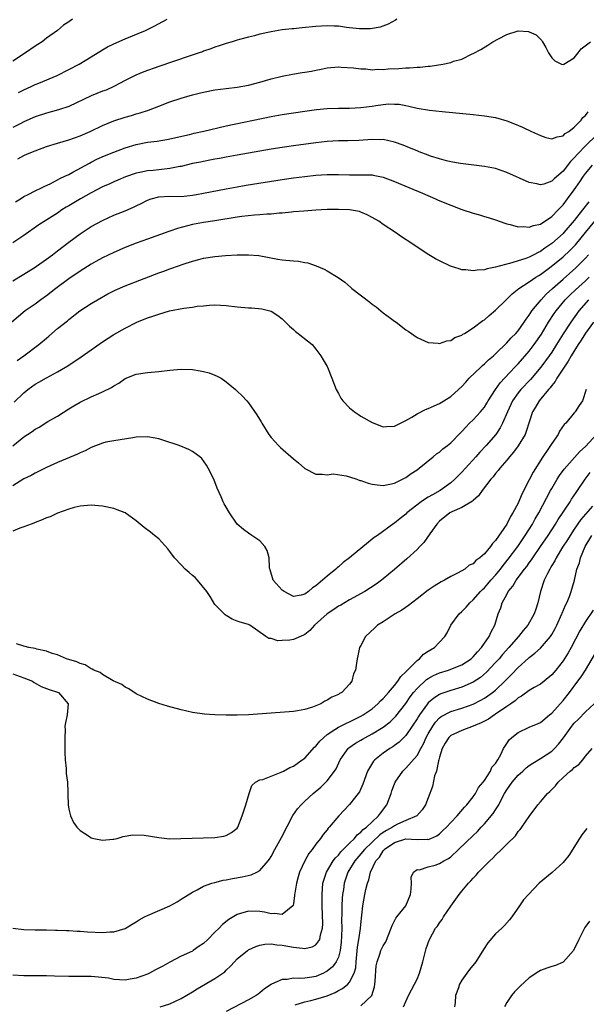
# Model space of a CAD drawing. Units: inches. Extents: x 2517000 to 2520000, y 1554000 to 1557000.
# Drawn here: x 2517936 to 2518037, y 1554267 to 1554443 of the extents above; entities that cross this region are included whole.
import ezdxf

# ---------------------------------------------------------------- set-up
doc = ezdxf.new("R2010")
doc.units = ezdxf.units.IN
doc.header["$MEASUREMENT"] = 0
doc.layers.add('LD25171554_2ft', color=161, linetype='Continuous')

msp = doc.modelspace()

# ---------------------------------------------------------------- linework, layer by layer
at = {"layer": 'LD25171554_2ft'}
for points, elevation in [([(2518003.41, 1554443), (2518003.16, 1554442.84), (2518001.86, 1554442.14), (2518000.42, 1554441.58), (2517998.74, 1554441.26), (2517996.74, 1554441.26), (2517995, 1554441.49), (2517994.47, 1554441.53), (2517993, 1554441.74), (2517992.24, 1554441.76), (2517991, 1554441.82), (2517989, 1554441.7), (2517986.56, 1554441.44), (2517985, 1554441.31), (2517984.74, 1554441.26), (2517983, 1554441.09), (2517981, 1554440.77), (2517979, 1554440.33), (2517978.07, 1554440.07), (2517977, 1554439.81), (2517975.36, 1554439.36), (2517975, 1554439.27), (2517974.06, 1554439), (2517973, 1554438.68), (2517971.75, 1554438.25), (2517971, 1554438.02), (2517970.27, 1554437.73), (2517969, 1554437.31), (2517968.79, 1554437.21), (2517968.2, 1554437), (2517966.41, 1554436.41), (2517961, 1554434.56), (2517958.37, 1554433.63), (2517956.95, 1554433.05), (2517955, 1554432.08), (2517953, 1554431), (2517951.62, 1554430.38), (2517951, 1554430.15), (2517949, 1554429.32), (2517945, 1554427.45), (2517943.17, 1554426.83), (2517941, 1554426.26), (2517939, 1554425.6), (2517937, 1554424.71), (2517936.43, 1554424.43), (2517935, 1554423.72)], 6376), ([(2517945.65, 1554443), (2517945.26, 1554442.74), (2517945, 1554442.55), (2517944.05, 1554441.95), (2517942.95, 1554441), (2517941, 1554439.62), (2517940.25, 1554439), (2517939.5, 1554438.5), (2517939, 1554438.19), (2517937.28, 1554437), (2517935, 1554435.5)], 6372), ([(2517936.06, 1554429.94), (2517937, 1554430.42), (2517938.3, 1554431), (2517939, 1554431.35), (2517939.63, 1554431.63), (2517942.92, 1554433), (2517945, 1554434.03), (2517946.85, 1554435), (2517949, 1554436.32), (2517951, 1554437.57), (2517951.91, 1554438.09), (2517953, 1554438.64), (2517955, 1554439.5), (2517958.67, 1554441), (2517960.21, 1554441.79), (2517962.49, 1554443)], 6374), ([(2517935.89, 1554418.11), (2517937, 1554418.72), (2517937.63, 1554419), (2517939, 1554419.55), (2517941, 1554420.29), (2517943, 1554420.94), (2517945, 1554421.51), (2517947, 1554422.23), (2517948.8, 1554423), (2517951, 1554424.04), (2517953, 1554424.88), (2517955, 1554425.53), (2517956.15, 1554425.85), (2517957, 1554426.11), (2517957.7, 1554426.3), (2517959.18, 1554426.82), (2517961, 1554427.53), (2517963, 1554428.26), (2517965, 1554428.92), (2517967, 1554429.51), (2517968.2, 1554429.8), (2517969, 1554430.02), (2517971, 1554430.41), (2517973, 1554430.67), (2517975, 1554430.9), (2517977, 1554431.25), (2517979, 1554431.77), (2517981, 1554432.36), (2517983, 1554432.87), (2517984.8, 1554433.2), (2517986.52, 1554433.48), (2517987, 1554433.54), (2517988.23, 1554433.77), (2517989, 1554433.94), (2517989.91, 1554434.09), (2517991, 1554434.33), (2517993, 1554434.5), (2517993.52, 1554434.48), (2517995.66, 1554434.34), (2517997, 1554434.15), (2517997.87, 1554434.13), (2517999, 1554434.01), (2517999.91, 1554434.09), (2518001, 1554434.06), (2518001.85, 1554434.15), (2518003.76, 1554434.24), (2518005, 1554434.32), (2518005.68, 1554434.32), (2518007, 1554434.45), (2518007.56, 1554434.44), (2518009, 1554434.64), (2518009.36, 1554434.64), (2518011.62, 1554435), (2518013, 1554435.3), (2518013.51, 1554435.51), (2518015, 1554435.91), (2518016.81, 1554436.81), (2518017, 1554436.88), (2518018.37, 1554437.63), (2518019.62, 1554438.38), (2518020.53, 1554439), (2518021.51, 1554439.51), (2518023, 1554440.26), (2518025, 1554440.92), (2518026.83, 1554440.83), (2518027, 1554440.77), (2518028.22, 1554440.22), (2518029, 1554439.42), (2518029.22, 1554439.22), (2518029.33, 1554439), (2518029.96, 1554437.96), (2518030.43, 1554437), (2518030.65, 1554436.65), (2518031, 1554436.11), (2518031.56, 1554435.56), (2518032.75, 1554435), (2518033, 1554434.92), (2518033.15, 1554435), (2518035, 1554436.14), (2518035.72, 1554437), (2518036.26, 1554437.74), (2518037.87, 1554439)], 6378), ([(2517935.52, 1554410.48), (2517936.4, 1554411), (2517937, 1554411.39), (2517937.78, 1554411.78), (2517939, 1554412.43), (2517940.27, 1554413), (2517940.75, 1554413.25), (2517941.68, 1554413.68), (2517943, 1554414.36), (2517943.41, 1554414.59), (2517944.31, 1554415), (2517945, 1554415.34), (2517945.72, 1554415.72), (2517948.65, 1554417.35), (2517949, 1554417.51), (2517949.97, 1554418.03), (2517951.35, 1554418.65), (2517953, 1554419.33), (2517955, 1554420.08), (2517957, 1554420.7), (2517959, 1554421.11), (2517960.71, 1554421.29), (2517961, 1554421.35), (2517962.45, 1554421.55), (2517966.47, 1554422.47), (2517967.32, 1554422.68), (2517969.05, 1554423.05), (2517973, 1554423.98), (2517981, 1554425.65), (2517983, 1554426.01), (2517985, 1554426.32), (2517987, 1554426.61), (2517989.11, 1554426.89), (2517991, 1554427.08), (2517993, 1554427.13), (2517995, 1554427.12), (2517997, 1554427.24), (2517999, 1554427.52), (2517999.64, 1554427.64), (2518001, 1554427.82), (2518001.9, 1554427.9), (2518003, 1554427.88), (2518003.84, 1554427.84), (2518005, 1554427.6), (2518005.53, 1554427.53), (2518007, 1554427.16), (2518009.22, 1554426.78), (2518011.47, 1554426.53), (2518017, 1554426.01), (2518019, 1554425.8), (2518021, 1554425.47), (2518023, 1554424.92), (2518024.37, 1554424.37), (2518025.77, 1554423.77), (2518027.38, 1554423), (2518029, 1554422.25), (2518029.95, 1554421.95), (2518031, 1554421.68), (2518031.95, 1554422.05), (2518033, 1554422.2), (2518033.38, 1554422.62), (2518034.04, 1554423), (2518035, 1554423.77), (2518036.21, 1554425), (2518036.52, 1554425.48), (2518037, 1554425.83), (2518037.49, 1554426.51)], 6380), ([(2518039, 1554422.39), (2518037, 1554420.44), (2518035.62, 1554419), (2518035, 1554418.27), (2518034.35, 1554417.65), (2518033, 1554415.9), (2518031.43, 1554414.57), (2518031, 1554414.11), (2518029.61, 1554413.62), (2518029, 1554413.47), (2518028.35, 1554413.65), (2518027, 1554413.92), (2518023, 1554415.7), (2518021, 1554416.38), (2518019, 1554416.77), (2518014.73, 1554417.27), (2518013, 1554417.57), (2518012.26, 1554417.74), (2518011, 1554418.09), (2518009.39, 1554418.61), (2518009, 1554418.75), (2518007.39, 1554419.39), (2518007, 1554419.53), (2518005.96, 1554419.96), (2518004.54, 1554420.54), (2518003, 1554421.11), (2518001, 1554421.54), (2518000.47, 1554421.53), (2517999, 1554421.55), (2517996.63, 1554421.37), (2517994.69, 1554421.31), (2517993, 1554421.32), (2517991, 1554421.21), (2517989, 1554420.97), (2517985, 1554420.44), (2517983, 1554420.16), (2517981, 1554419.82), (2517979, 1554419.46), (2517975, 1554418.79), (2517973, 1554418.44), (2517971.8, 1554418.2), (2517971, 1554418.06), (2517970.13, 1554417.87), (2517969, 1554417.67), (2517968.45, 1554417.55), (2517967, 1554417.26), (2517965, 1554416.77), (2517964.74, 1554416.74), (2517963, 1554416.37), (2517961, 1554416.16), (2517960.04, 1554416.04), (2517959, 1554415.97), (2517957.66, 1554415.66), (2517957, 1554415.55), (2517955.1, 1554414.9), (2517953.7, 1554414.3), (2517953, 1554414.02), (2517952.32, 1554413.68), (2517951, 1554413.1), (2517949, 1554412.06), (2517947.06, 1554411), (2517945, 1554409.76), (2517944.52, 1554409.48), (2517943.77, 1554409), (2517943, 1554408.45), (2517939.66, 1554406.34), (2517937, 1554404.46), (2517935, 1554403.15)], 6382), ([(2517935, 1554396.37), (2517937, 1554397.57), (2517939, 1554398.83), (2517939.25, 1554399), (2517941, 1554400.22), (2517942.07, 1554401), (2517943, 1554401.7), (2517945, 1554403.26), (2517947, 1554404.74), (2517949, 1554406.05), (2517951, 1554407.15), (2517953, 1554408.05), (2517955, 1554408.83), (2517956.51, 1554409.49), (2517957, 1554409.73), (2517957.87, 1554410.13), (2517959, 1554410.77), (2517959.68, 1554411), (2517961, 1554411.36), (2517963, 1554411.44), (2517965, 1554411.43), (2517967, 1554411.63), (2517967.76, 1554411.76), (2517969, 1554411.99), (2517973, 1554412.8), (2517975, 1554413.15), (2517976.6, 1554413.41), (2517983, 1554414.42), (2517985, 1554414.72), (2517987, 1554414.97), (2517989, 1554415.2), (2517991, 1554415.35), (2517993, 1554415.35), (2517995, 1554415.27), (2517997, 1554415.28), (2517997.29, 1554415.29), (2517999, 1554415.24), (2517999.22, 1554415.22), (2518001, 1554414.85), (2518003, 1554414.08), (2518005.57, 1554413), (2518007.97, 1554411.97), (2518010.3, 1554411), (2518010.78, 1554410.78), (2518013, 1554409.87), (2518015, 1554409.1), (2518017, 1554408.42), (2518018.14, 1554408.14), (2518019, 1554407.86), (2518019.68, 1554407.68), (2518021, 1554407.26), (2518022.66, 1554406.66), (2518023, 1554406.55), (2518023.57, 1554406.43), (2518025, 1554405.99), (2518025.96, 1554406.04), (2518027, 1554405.91), (2518027.76, 1554406.24), (2518029, 1554406.49), (2518031, 1554407.83), (2518032.12, 1554409), (2518032.53, 1554409.47), (2518033, 1554409.94), (2518033.81, 1554411), (2518035, 1554412.61), (2518035.99, 1554414.01), (2518036.65, 1554415), (2518037, 1554415.48), (2518038.26, 1554417)], 6384), ([(2518037.57, 1554410.43), (2518036.48, 1554409), (2518035, 1554407.14), (2518033.15, 1554405), (2518033, 1554404.84), (2518031, 1554403.05), (2518029.78, 1554402.22), (2518029, 1554401.63), (2518028.56, 1554401.44), (2518027.8, 1554401), (2518027, 1554400.59), (2518026.35, 1554400.35), (2518023.44, 1554399.44), (2518023, 1554399.36), (2518021.64, 1554399), (2518021, 1554398.79), (2518019.47, 1554398.53), (2518019, 1554398.33), (2518017.72, 1554398.28), (2518017, 1554398.14), (2518015.69, 1554398.31), (2518015, 1554398.36), (2518014.5, 1554398.5), (2518012.97, 1554399), (2518011, 1554399.96), (2518010.32, 1554400.32), (2518009.1, 1554401), (2518007, 1554402.37), (2518006.09, 1554403), (2518004.24, 1554404.24), (2518003.18, 1554405), (2518001, 1554406.44), (2518000.19, 1554407), (2517999, 1554407.69), (2517998.14, 1554408.14), (2517997, 1554408.64), (2517996.73, 1554408.73), (2517995, 1554409.05), (2517993, 1554409.11), (2517991, 1554409.06), (2517988.98, 1554408.98), (2517986.82, 1554408.82), (2517985, 1554408.65), (2517984.63, 1554408.63), (2517983, 1554408.45), (2517982.44, 1554408.44), (2517981, 1554408.28), (2517980.26, 1554408.26), (2517979, 1554408.13), (2517978.07, 1554408.07), (2517975.82, 1554407.82), (2517975, 1554407.71), (2517971, 1554407.05), (2517969, 1554406.77), (2517967, 1554406.41), (2517964.32, 1554405.68), (2517963, 1554405.24), (2517962.81, 1554405.19), (2517959, 1554403.82), (2517957, 1554403.08), (2517955, 1554402.3), (2517953, 1554401.45), (2517951, 1554400.46), (2517949.81, 1554399.81), (2517949, 1554399.36), (2517947, 1554398.12), (2517945, 1554396.73), (2517942.69, 1554395), (2517941, 1554393.68), (2517940.02, 1554393), (2517939, 1554392.24), (2517937.22, 1554391), (2517934.82, 1554389)], 6386), ([(2517935.8, 1554382.2), (2517936.99, 1554383), (2517939.64, 1554385), (2517941, 1554386.18), (2517941.46, 1554386.54), (2517943, 1554387.87), (2517944.74, 1554389.26), (2517945, 1554389.49), (2517946.94, 1554391), (2517949, 1554392.33), (2517950.11, 1554393), (2517951.94, 1554394.06), (2517953, 1554394.6), (2517953.26, 1554394.74), (2517955, 1554395.5), (2517961, 1554397.79), (2517961.9, 1554398.1), (2517963, 1554398.53), (2517963.36, 1554398.64), (2517964.33, 1554399), (2517965.35, 1554399.35), (2517967, 1554399.88), (2517968.17, 1554400.17), (2517969, 1554400.4), (2517971, 1554400.73), (2517972.91, 1554400.91), (2517975, 1554401.02), (2517977, 1554401.03), (2517978.86, 1554400.86), (2517982.22, 1554400.22), (2517983, 1554400.11), (2517985, 1554399.92), (2517985.87, 1554399.87), (2517987, 1554399.65), (2517987.57, 1554399.57), (2517989.04, 1554399.04), (2517990.48, 1554398.48), (2517991, 1554398.13), (2517992.95, 1554396.95), (2517994.12, 1554396.12), (2517995.2, 1554395.2), (2517995.42, 1554395), (2517998.58, 1554392.58), (2517999, 1554392.24), (2517999.75, 1554391.75), (2518001, 1554390.7), (2518002.26, 1554389.74), (2518003, 1554389.18), (2518003.27, 1554389), (2518005, 1554387.67), (2518005.42, 1554387.42), (2518007, 1554386.3), (2518009, 1554385.37), (2518010.74, 1554385.26), (2518011, 1554385.21), (2518012.29, 1554385.71), (2518013, 1554385.76), (2518013.73, 1554386.27), (2518015, 1554386.7), (2518015.16, 1554386.84), (2518015.44, 1554387), (2518017, 1554388.01), (2518018.71, 1554389.29), (2518019, 1554389.44), (2518019.82, 1554390.18), (2518021, 1554391.13), (2518022.86, 1554393), (2518023, 1554393.12), (2518023.95, 1554394.05), (2518025.16, 1554395), (2518027, 1554396.19), (2518028.17, 1554397), (2518028.69, 1554397.31), (2518029, 1554397.48), (2518030.9, 1554398.9), (2518033, 1554400.67), (2518034.21, 1554401.79), (2518035.2, 1554402.8), (2518037, 1554404.96), (2518038.64, 1554407)], 6388), ([(2517935.24, 1554374.76), (2517937, 1554376.43), (2517937.7, 1554377), (2517939, 1554377.96), (2517939.67, 1554378.33), (2517941, 1554379.1), (2517943, 1554380.15), (2517944.79, 1554381.21), (2517947.19, 1554382.81), (2517949, 1554384.1), (2517951, 1554385.5), (2517953, 1554386.78), (2517955, 1554387.93), (2517957.12, 1554389), (2517959, 1554389.75), (2517959.94, 1554390.06), (2517961, 1554390.44), (2517962.92, 1554391), (2517965.49, 1554391.49), (2517967, 1554391.69), (2517967.85, 1554391.85), (2517969, 1554391.94), (2517970.06, 1554392.06), (2517971, 1554392.07), (2517972.03, 1554392.03), (2517973, 1554391.96), (2517975, 1554391.74), (2517977, 1554391.55), (2517977.54, 1554391.54), (2517979.36, 1554391.36), (2517981, 1554390.99), (2517982.22, 1554390.22), (2517983, 1554389.58), (2517984.28, 1554388.28), (2517985, 1554387.69), (2517985.36, 1554387.36), (2517985.85, 1554387), (2517988.3, 1554385), (2517989, 1554384.19), (2517989.5, 1554383.5), (2517989.9, 1554383), (2517990.29, 1554382.29), (2517991, 1554381.13), (2517991.07, 1554381), (2517991.84, 1554379), (2517992.6, 1554377), (2517993, 1554376.3), (2517993.46, 1554375.46), (2517993.76, 1554375), (2517995, 1554373.74), (2517995.89, 1554373), (2517996.55, 1554372.55), (2517997, 1554372.27), (2517999, 1554371.12), (2518001, 1554370.35), (2518001.58, 1554370.42), (2518003, 1554370.45), (2518003.34, 1554370.66), (2518005, 1554371.46), (2518006.07, 1554372.07), (2518007, 1554372.66), (2518008.54, 1554373.46), (2518009, 1554373.63), (2518011, 1554374.54), (2518011.29, 1554374.71), (2518011.79, 1554375), (2518013, 1554375.77), (2518014.4, 1554377), (2518015, 1554377.56), (2518015.67, 1554378.33), (2518016.28, 1554379), (2518018.34, 1554381), (2518018.69, 1554381.31), (2518019, 1554381.56), (2518019.72, 1554382.28), (2518020.59, 1554383), (2518021, 1554383.37), (2518023, 1554385.3), (2518023.78, 1554386.22), (2518024.58, 1554387), (2518025, 1554387.48), (2518026.09, 1554389), (2518026.45, 1554389.55), (2518027, 1554390.26), (2518027.28, 1554390.72), (2518027.47, 1554391), (2518029.11, 1554393), (2518030.01, 1554393.99), (2518031.1, 1554395), (2518033, 1554396.7), (2518035.29, 1554398.71), (2518035.6, 1554399), (2518037, 1554400.41), (2518037.52, 1554401)], 6390), ([(2517935.01, 1554366.99), (2517937, 1554368.55), (2517937.64, 1554369), (2517938.46, 1554369.54), (2517939, 1554369.94), (2517939.69, 1554370.31), (2517941.28, 1554371.28), (2517943, 1554372.25), (2517945, 1554373.55), (2517945.91, 1554374.09), (2517947, 1554374.77), (2517949, 1554375.72), (2517950.31, 1554376.31), (2517951, 1554376.6), (2517952.62, 1554377.38), (2517953, 1554377.66), (2517953.89, 1554378.11), (2517955, 1554378.94), (2517957, 1554379.76), (2517959, 1554380.05), (2517961, 1554380.23), (2517963, 1554380.48), (2517965, 1554380.65), (2517967, 1554380.56), (2517968.36, 1554380.36), (2517969, 1554380.21), (2517969.97, 1554379.97), (2517971, 1554379.58), (2517971.41, 1554379.41), (2517972.1, 1554379), (2517973, 1554378.4), (2517974.7, 1554377), (2517975, 1554376.69), (2517975.88, 1554375.88), (2517976.67, 1554375), (2517977, 1554374.61), (2517978.5, 1554372.5), (2517979.23, 1554371.23), (2517979.35, 1554371), (2517980.6, 1554369), (2517981, 1554368.48), (2517982.35, 1554367), (2517982.68, 1554366.68), (2517985, 1554364.62), (2517985.91, 1554363.91), (2517987, 1554362.95), (2517989, 1554361.92), (2517990.08, 1554361.92), (2517991, 1554361.81), (2517992.05, 1554361.95), (2517994.37, 1554361.63), (2517995, 1554361.43), (2517996.29, 1554361), (2517996.8, 1554360.8), (2517997, 1554360.77), (2517998.29, 1554360.29), (2517999, 1554360.14), (2517999.99, 1554359.99), (2518001, 1554359.92), (2518002.13, 1554360.13), (2518003, 1554360.34), (2518004.44, 1554361), (2518005, 1554361.3), (2518005.98, 1554362.02), (2518007, 1554362.69), (2518007.41, 1554363), (2518009.87, 1554365), (2518010.48, 1554365.52), (2518011, 1554365.86), (2518011.59, 1554366.41), (2518012.4, 1554367), (2518013, 1554367.5), (2518014.73, 1554369.27), (2518015, 1554369.52), (2518015.69, 1554370.31), (2518016.37, 1554371), (2518017, 1554371.59), (2518018.29, 1554373), (2518018.62, 1554373.38), (2518019, 1554373.87), (2518019.44, 1554374.56), (2518019.69, 1554375), (2518020.96, 1554377), (2518021.8, 1554378.2), (2518024.44, 1554381), (2518024.7, 1554381.3), (2518025, 1554381.59), (2518027, 1554383.86), (2518027.87, 1554385), (2518029.15, 1554386.85), (2518030.44, 1554389), (2518031.45, 1554390.55), (2518031.76, 1554391), (2518033.4, 1554393), (2518034.19, 1554393.81), (2518035.21, 1554394.79), (2518037, 1554396.37), (2518037.67, 1554397)], 6392), ([(2518037.52, 1554393), (2518035.8, 1554391), (2518034.37, 1554389), (2518033.05, 1554386.95), (2518031.84, 1554385), (2518031, 1554383.69), (2518030.53, 1554383), (2518029.06, 1554381), (2518027.18, 1554378.81), (2518025.47, 1554377), (2518025, 1554376.41), (2518024.02, 1554375), (2518023.1, 1554373), (2518022.24, 1554371), (2518021.83, 1554370.17), (2518021.05, 1554369), (2518019.34, 1554367), (2518018.19, 1554365.81), (2518017.47, 1554365), (2518015.61, 1554363), (2518015, 1554362.3), (2518013.74, 1554361), (2518013, 1554360.35), (2518011.12, 1554359), (2518009.75, 1554358.25), (2518009, 1554357.79), (2518008.49, 1554357.51), (2518007.75, 1554357), (2518005.21, 1554355), (2518005, 1554354.79), (2518004, 1554354), (2518003, 1554353.17), (2518002.89, 1554353.11), (2517999.95, 1554351), (2517999.39, 1554350.61), (2517995, 1554347), (2517993.85, 1554346.15), (2517993, 1554345.41), (2517992.76, 1554345.24), (2517992.53, 1554345), (2517991, 1554343.76), (2517990.18, 1554343), (2517989, 1554342), (2517988.37, 1554341.63), (2517987.67, 1554341), (2517987, 1554340.54), (2517986.36, 1554340.36), (2517985, 1554340.12), (2517983.35, 1554341), (2517983, 1554341.25), (2517981.41, 1554343), (2517980.85, 1554344.85), (2517980.78, 1554345), (2517980.71, 1554345.29), (2517980.65, 1554347), (2517980.3, 1554348.3), (2517979.89, 1554349), (2517979, 1554350.01), (2517977.6, 1554351), (2517977, 1554351.39), (2517976.08, 1554352.08), (2517975, 1554353.03), (2517973.6, 1554355), (2517973, 1554356.02), (2517972.65, 1554356.65), (2517972.47, 1554357), (2517972.1, 1554357.9), (2517971.43, 1554359.43), (2517970.8, 1554361), (2517969.83, 1554363), (2517969.54, 1554363.54), (2517968.68, 1554364.68), (2517968.33, 1554365), (2517967, 1554365.97), (2517966.34, 1554366.34), (2517964.67, 1554367), (2517961.94, 1554367.94), (2517961, 1554368.22), (2517960.36, 1554368.36), (2517959, 1554368.59), (2517957, 1554368.52), (2517956.41, 1554368.41), (2517953, 1554367.86), (2517951.59, 1554367.59), (2517951, 1554367.46), (2517949, 1554366.68), (2517947.93, 1554366.07), (2517947, 1554365.71), (2517946.54, 1554365.46), (2517943, 1554364.01), (2517941, 1554363.09), (2517939.62, 1554362.38), (2517939, 1554362.1), (2517938.31, 1554361.69), (2517937, 1554361.07), (2517935, 1554359.81)], 6394), ([(2518038.44, 1554389), (2518037, 1554387.03), (2518036.21, 1554385.79), (2518035.67, 1554385), (2518034.43, 1554383), (2518033.93, 1554382.07), (2518033.18, 1554381), (2518031.89, 1554379), (2518031.58, 1554378.42), (2518031, 1554377.72), (2518030.7, 1554377.3), (2518030.42, 1554377), (2518028.76, 1554375), (2518028.12, 1554373.88), (2518027.59, 1554373), (2518027, 1554371.21), (2518026.46, 1554369.54), (2518026.23, 1554369), (2518025.01, 1554366.99), (2518024.19, 1554365.81), (2518023.46, 1554365), (2518023, 1554364.41), (2518021.76, 1554363), (2518021.45, 1554362.55), (2518021, 1554362.06), (2518020.55, 1554361.45), (2518020.13, 1554361), (2518018.61, 1554359), (2518017.97, 1554358.03), (2518017, 1554357.25), (2518016.88, 1554357.12), (2518015, 1554355.99), (2518013.2, 1554355.2), (2518012.83, 1554355), (2518011, 1554353.52), (2518010.5, 1554353), (2518009.29, 1554351.29), (2518008.24, 1554349.76), (2518007.51, 1554349), (2518007, 1554348.49), (2518005.17, 1554346.83), (2518003, 1554344.94), (2518001, 1554343.28), (2518000.65, 1554343), (2517999.7, 1554342.3), (2517997.69, 1554341), (2517995, 1554339.53), (2517993.41, 1554338.59), (2517993, 1554338.37), (2517992.19, 1554337.81), (2517991, 1554337.03), (2517988.75, 1554335), (2517987.92, 1554334.08), (2517987, 1554333.33), (2517986.78, 1554333.22), (2517985, 1554332.45), (2517984.34, 1554332.34), (2517983, 1554332.28), (2517982.21, 1554332.21), (2517981, 1554332.63), (2517980.63, 1554332.63), (2517980.08, 1554333), (2517977.25, 1554335), (2517977, 1554335.14), (2517975.51, 1554335.51), (2517975, 1554335.73), (2517974.08, 1554336.08), (2517973, 1554336.72), (2517972.85, 1554336.85), (2517971, 1554338.71), (2517970.14, 1554340.14), (2517969.56, 1554341), (2517967.93, 1554343), (2517967.47, 1554343.47), (2517967, 1554343.86), (2517966.41, 1554344.41), (2517965.74, 1554345), (2517965, 1554345.75), (2517963.82, 1554347), (2517963, 1554348.16), (2517962.63, 1554348.63), (2517961, 1554350.39), (2517960.28, 1554351), (2517959.55, 1554351.55), (2517958.43, 1554352.43), (2517957, 1554353.6), (2517955, 1554355), (2517953.58, 1554355.58), (2517953, 1554355.8), (2517951, 1554356.22), (2517950.29, 1554356.29), (2517949, 1554356.37), (2517948.34, 1554356.34), (2517947, 1554356.2), (2517945.97, 1554355.97), (2517945, 1554355.68), (2517943, 1554354.96), (2517941.66, 1554354.34), (2517941, 1554354.13), (2517940.24, 1554353.76), (2517939, 1554353.32), (2517938.79, 1554353.21), (2517938.26, 1554353), (2517937, 1554352.53), (2517936.29, 1554352.29), (2517935, 1554351.78)], 6396), ([(2518037.15, 1554377), (2518036.45, 1554375), (2518035.86, 1554374.14), (2518035.14, 1554373), (2518035, 1554372.85), (2518033.48, 1554371), (2518033.23, 1554370.77), (2518032.4, 1554369.6), (2518032.12, 1554369), (2518031, 1554367.4), (2518030.77, 1554367), (2518030.32, 1554366.32), (2518029.43, 1554365), (2518027.71, 1554362.29), (2518027, 1554360.89), (2518025.65, 1554358.35), (2518025, 1554356.77), (2518024.07, 1554355), (2518023.65, 1554354.35), (2518023.02, 1554353), (2518021, 1554350.07), (2518020.42, 1554349.58), (2518020.06, 1554349), (2518019, 1554347.7), (2518018.19, 1554347), (2518017.47, 1554346.53), (2518017, 1554345.96), (2518016.31, 1554345.69), (2518015.49, 1554345), (2518014.32, 1554344.32), (2518013, 1554343.67), (2518011.88, 1554343), (2518011.28, 1554342.72), (2518010.05, 1554341.95), (2518009, 1554341.23), (2518007, 1554339.71), (2518005.48, 1554338.52), (2518004.31, 1554337.69), (2518003.12, 1554337), (2518001, 1554335.6), (2517999.99, 1554335), (2517999.5, 1554334.5), (2517997.81, 1554333), (2517997, 1554331.39), (2517996.78, 1554331), (2517996.46, 1554329.54), (2517996.32, 1554329), (2517996.23, 1554328.23), (2517996.02, 1554327), (2517995.69, 1554326.31), (2517995.41, 1554325), (2517995, 1554324.48), (2517993.64, 1554323), (2517993.2, 1554322.8), (2517993, 1554322.65), (2517991.83, 1554322.18), (2517991, 1554321.63), (2517990.56, 1554321.44), (2517989.85, 1554321), (2517988.4, 1554320.4), (2517987, 1554319.95), (2517985.71, 1554319.71), (2517985, 1554319.6), (2517981, 1554319.33), (2517977, 1554319.01), (2517974.95, 1554318.95), (2517973, 1554318.97), (2517971, 1554319), (2517969.13, 1554319.13), (2517967, 1554319.46), (2517965, 1554319.9), (2517962.55, 1554320.55), (2517961, 1554321.06), (2517959, 1554321.8), (2517957, 1554322.76), (2517955.66, 1554323.66), (2517955, 1554323.93), (2517954.41, 1554324.41), (2517952.89, 1554325.11), (2517951, 1554326.2), (2517950.57, 1554326.57), (2517949.44, 1554327), (2517949.18, 1554327.18), (2517949, 1554327.22), (2517947.92, 1554327.92), (2517947, 1554328.16), (2517946.45, 1554328.45), (2517944.59, 1554329), (2517943, 1554329.71), (2517942.01, 1554329.98), (2517941, 1554330.38), (2517939.27, 1554330.73), (2517939, 1554330.82), (2517937.9, 1554331), (2517937.21, 1554331.21), (2517937, 1554331.24), (2517935.66, 1554331.66)], 6398), ([(2517935, 1554326.35), (2517937, 1554325.62), (2517938.53, 1554325), (2517938.8, 1554324.8), (2517940.08, 1554324.08), (2517941, 1554323.73), (2517941.52, 1554323.52), (2517943, 1554323.08), (2517943.17, 1554323), (2517944.87, 1554321), (2517944.7, 1554319), (2517944.39, 1554317.61), (2517944.31, 1554317), (2517944.32, 1554316.32), (2517944.27, 1554315), (2517944.29, 1554313), (2517944.28, 1554312.28), (2517944.35, 1554311), (2517944.55, 1554309.45), (2517944.55, 1554308.55), (2517944.76, 1554307), (2517944.82, 1554305.18), (2517944.8, 1554304.8), (2517944.86, 1554303), (2517945, 1554302.19), (2517945.28, 1554301), (2517945.81, 1554299.81), (2517946.42, 1554299), (2517947, 1554298.4), (2517948.65, 1554297.35), (2517949, 1554297.11), (2517949.42, 1554297), (2517951, 1554296.7), (2517952.85, 1554296.85), (2517953, 1554296.85), (2517953.58, 1554297), (2517954.69, 1554297.31), (2517956.38, 1554297.62), (2517958.43, 1554297.57), (2517961, 1554297.17), (2517962.44, 1554297), (2517962.95, 1554296.95), (2517964.97, 1554296.97), (2517966.93, 1554297.07), (2517971, 1554297.15), (2517972.6, 1554297.4), (2517973, 1554297.51), (2517973.97, 1554298.03), (2517975, 1554298.85), (2517975.12, 1554299), (2517975.87, 1554301), (2517976.52, 1554303), (2517977.11, 1554305), (2517977.59, 1554306.41), (2517978.21, 1554307), (2517979, 1554307.42), (2517979.52, 1554307.52), (2517981, 1554308.11), (2517982.78, 1554308.78), (2517983.23, 1554309), (2517984.37, 1554309.63), (2517985, 1554309.9), (2517985.63, 1554310.37), (2517986.57, 1554311), (2517987, 1554311.31), (2517988.76, 1554313.24), (2517989, 1554313.43), (2517989.7, 1554314.3), (2517990.4, 1554315), (2517991, 1554315.49), (2517992.38, 1554316.38), (2517993, 1554316.81), (2517994.44, 1554317.56), (2517995, 1554317.79), (2517997, 1554318.77), (2517997.4, 1554319), (2517999, 1554320.1), (2518000.05, 1554321), (2518000.51, 1554321.49), (2518001, 1554321.95), (2518001.94, 1554323), (2518003, 1554324.25), (2518003.58, 1554325), (2518004.13, 1554325.87), (2518005, 1554326.68), (2518005.3, 1554327), (2518007, 1554328.71), (2518007.42, 1554329), (2518008.18, 1554329.82), (2518009, 1554330.34), (2518010.14, 1554331), (2518011, 1554331.95), (2518011.98, 1554333), (2518012.36, 1554333.64), (2518013.02, 1554335), (2518014.49, 1554337), (2518015, 1554337.42), (2518015.78, 1554338.22), (2518016.41, 1554339), (2518017, 1554339.51), (2518018.29, 1554341), (2518018.64, 1554341.36), (2518019, 1554341.68), (2518019.63, 1554342.37), (2518020.16, 1554343), (2518021, 1554343.92), (2518021.88, 1554345), (2518022.36, 1554345.64), (2518023.26, 1554346.74), (2518024.93, 1554349), (2518026.28, 1554351), (2518027.55, 1554353), (2518028.06, 1554353.94), (2518028.71, 1554355), (2518030.79, 1554359), (2518031, 1554359.38), (2518031.95, 1554361), (2518032.35, 1554361.65), (2518033.18, 1554362.82), (2518036.02, 1554365.98), (2518037, 1554366.85), (2518039, 1554369.07)], 6400), ([(2517935, 1554281), (2517937, 1554280.79), (2517939, 1554280.71), (2517941, 1554280.68), (2517942.63, 1554280.63), (2517943, 1554280.64), (2517944.58, 1554280.58), (2517945, 1554280.59), (2517946.48, 1554280.48), (2517947, 1554280.49), (2517948.34, 1554280.34), (2517951, 1554280.21), (2517952.32, 1554280.32), (2517953, 1554280.33), (2517955, 1554280.95), (2517956.26, 1554281.74), (2517957, 1554282.11), (2517957.51, 1554282.49), (2517958.48, 1554283), (2517959, 1554283.25), (2517963, 1554285), (2517964.29, 1554285.71), (2517965, 1554286.14), (2517967, 1554287.44), (2517967.83, 1554287.83), (2517969, 1554288.48), (2517970.46, 1554289), (2517971, 1554289.15), (2517972.47, 1554289.53), (2517973, 1554289.6), (2517974.16, 1554289.84), (2517975.85, 1554290.15), (2517977.47, 1554290.53), (2517978.5, 1554291), (2517979, 1554291.27), (2517980.5, 1554293), (2517980.72, 1554293.28), (2517981, 1554293.76), (2517981.66, 1554295), (2517982.87, 1554297.13), (2517984.91, 1554301.09), (2517985.74, 1554302.26), (2517986.39, 1554303), (2517987, 1554303.61), (2517988.51, 1554305), (2517989.85, 1554306.15), (2517990.74, 1554307), (2517991, 1554307.27), (2517992.32, 1554309), (2517992.59, 1554309.41), (2517993.32, 1554311), (2517994.17, 1554312.17), (2517994.75, 1554313), (2517994.88, 1554313.12), (2517996.04, 1554313.96), (2517997, 1554314.52), (2517997.29, 1554314.71), (2517997.82, 1554315), (2517999, 1554315.61), (2518001, 1554316.8), (2518002.23, 1554317.77), (2518003, 1554318.52), (2518003.23, 1554318.77), (2518005, 1554321.05), (2518005.78, 1554322.22), (2518006.39, 1554323), (2518007, 1554323.73), (2518008.69, 1554325.31), (2518009, 1554325.51), (2518009.96, 1554326.04), (2518011, 1554326.5), (2518012.6, 1554327), (2518013, 1554327.14), (2518015, 1554327.94), (2518016.63, 1554329), (2518017, 1554329.33), (2518017.77, 1554330.23), (2518018.51, 1554331), (2518019.87, 1554333), (2518020.18, 1554333.82), (2518020.87, 1554335), (2518021.48, 1554337), (2518021.92, 1554338.08), (2518022.18, 1554339), (2518023, 1554340.49), (2518023.26, 1554341), (2518024.05, 1554341.95), (2518024.63, 1554343), (2518026.16, 1554345), (2518026.54, 1554345.46), (2518027, 1554346.12), (2518027.38, 1554346.62), (2518027.62, 1554347), (2518029, 1554349), (2518030.33, 1554351), (2518031.64, 1554353), (2518032.15, 1554353.85), (2518034.25, 1554357), (2518034.53, 1554357.47), (2518035.33, 1554358.67), (2518035.58, 1554359), (2518036.93, 1554361), (2518037.81, 1554362.19)], 6402), ([(2518038.22, 1554356.22), (2518036.18, 1554353.82), (2518035, 1554352.12), (2518034.25, 1554351), (2518033.77, 1554350.23), (2518032.92, 1554348.92), (2518031.75, 1554347), (2518031.52, 1554346.48), (2518031, 1554345.62), (2518030.78, 1554345.22), (2518030.63, 1554345), (2518030.22, 1554344.22), (2518029.66, 1554343), (2518028.96, 1554341), (2518028.51, 1554339), (2518028.13, 1554337.87), (2518027.89, 1554337), (2518026.73, 1554335), (2518025.92, 1554334.08), (2518025.06, 1554333), (2518023.34, 1554331), (2518022.24, 1554329.76), (2518021.6, 1554329), (2518021, 1554328.32), (2518019.39, 1554326.61), (2518018.3, 1554325.7), (2518017, 1554324.84), (2518015, 1554323.97), (2518013, 1554323.38), (2518011.24, 1554322.76), (2518011, 1554322.65), (2518009.99, 1554322.01), (2518009, 1554321.17), (2518008.85, 1554321), (2518007.42, 1554319), (2518007.25, 1554318.75), (2518007, 1554318.3), (2518006.16, 1554317), (2518005, 1554315.32), (2518003.84, 1554314.16), (2518003, 1554313.54), (2518002.68, 1554313.32), (2518002.15, 1554313), (2518001, 1554312.18), (2517999.49, 1554311), (2517999.26, 1554310.74), (2517998.2, 1554309), (2517997.35, 1554306.65), (2517996.73, 1554305.27), (2517996.54, 1554305), (2517995, 1554303.02), (2517993.07, 1554301), (2517991.38, 1554299), (2517991.19, 1554298.81), (2517991, 1554298.54), (2517990.3, 1554297.7), (2517989.81, 1554297), (2517989, 1554295.98), (2517988.32, 1554295), (2517987.72, 1554294.28), (2517987.04, 1554293), (2517986.09, 1554291), (2517985.83, 1554290.17), (2517985.52, 1554289), (2517985.24, 1554287.24), (2517985.21, 1554287), (2517985.21, 1554286.79), (2517985, 1554285.41), (2517984.94, 1554285.06), (2517984.89, 1554285), (2517983, 1554283.46), (2517981.64, 1554283.64), (2517981, 1554283.57), (2517979.85, 1554283.85), (2517979, 1554283.97), (2517977, 1554284.02), (2517975.59, 1554283.59), (2517975, 1554283.45), (2517973.46, 1554282.54), (2517972.35, 1554281.65), (2517971.74, 1554281), (2517971, 1554280.28), (2517969.74, 1554279), (2517969, 1554278.28), (2517968.23, 1554277.77), (2517967.15, 1554277), (2517967, 1554276.91), (2517965, 1554275.99), (2517963, 1554274.93), (2517961.76, 1554274.24), (2517961, 1554273.88), (2517960.44, 1554273.56), (2517959.37, 1554273), (2517959, 1554272.83), (2517957, 1554272.1), (2517955.89, 1554271.89), (2517955, 1554271.75), (2517953, 1554271.88), (2517952.06, 1554272.06), (2517950.29, 1554272.29), (2517949, 1554272.37), (2517948.39, 1554272.39), (2517945, 1554272.37), (2517942.43, 1554272.43), (2517941, 1554272.48), (2517937, 1554272.53), (2517935, 1554272.6)], 6404), ([(2517961.26, 1554267), (2517963, 1554267.5), (2517965, 1554268.46), (2517967, 1554269.64), (2517967.83, 1554270.17), (2517971, 1554272.01), (2517972.45, 1554273), (2517972.76, 1554273.24), (2517973, 1554273.49), (2517973.78, 1554274.22), (2517974.47, 1554275), (2517975, 1554275.56), (2517976.79, 1554277), (2517976.92, 1554277.08), (2517977, 1554277.14), (2517978.28, 1554277.72), (2517979, 1554277.96), (2517979.87, 1554278.13), (2517981, 1554278.19), (2517982.03, 1554278.03), (2517983, 1554277.99), (2517985, 1554277.62), (2517986.59, 1554277.41), (2517987, 1554277.39), (2517988.33, 1554277.67), (2517989, 1554278.01), (2517989.71, 1554279), (2517989.81, 1554279.8), (2517990.18, 1554281), (2517990.24, 1554281.76), (2517990.11, 1554285), (2517990.11, 1554286.11), (2517990.08, 1554287), (2517990.23, 1554289), (2517990.87, 1554291), (2517992.09, 1554293), (2517992.46, 1554293.54), (2517993, 1554294.04), (2517993.42, 1554294.58), (2517995, 1554296.15), (2517995.89, 1554297), (2517996.36, 1554297.64), (2517997, 1554298.09), (2517997.42, 1554298.58), (2517998.03, 1554299), (2517999, 1554299.97), (2518000.15, 1554301), (2518000.49, 1554301.51), (2518001.65, 1554303), (2518002.39, 1554305), (2518002.54, 1554305.46), (2518003, 1554306.71), (2518003.12, 1554307), (2518004.49, 1554309), (2518005, 1554309.49), (2518007, 1554311.79), (2518007.66, 1554313), (2518008.15, 1554313.85), (2518008.65, 1554315), (2518009, 1554315.66), (2518009.79, 1554317), (2518010.29, 1554317.71), (2518011, 1554318.47), (2518011.3, 1554318.7), (2518013, 1554319.61), (2518015, 1554320.21), (2518017, 1554320.92), (2518018.38, 1554321.62), (2518019, 1554321.98), (2518019.62, 1554322.38), (2518020.46, 1554323), (2518021, 1554323.43), (2518022.64, 1554325), (2518023, 1554325.39), (2518023.81, 1554326.19), (2518025, 1554327.48), (2518026.87, 1554329.13), (2518027, 1554329.26), (2518028, 1554330), (2518029, 1554330.93), (2518030.76, 1554333), (2518031, 1554333.36), (2518031.6, 1554334.4), (2518031.89, 1554335), (2518032.78, 1554337), (2518032.84, 1554337.16), (2518033.43, 1554338.57), (2518033.65, 1554339), (2518034.14, 1554340.14), (2518034.46, 1554341), (2518035.04, 1554343), (2518035.47, 1554345), (2518035.91, 1554346.09), (2518036.09, 1554347), (2518036.97, 1554349), (2518038.14, 1554351)], 6406), ([(2518038.34, 1554337.66), (2518037, 1554335.64), (2518036.02, 1554333.98), (2518034.44, 1554331), (2518033.92, 1554330.08), (2518033, 1554328.66), (2518031.69, 1554327), (2518031, 1554326.18), (2518029.62, 1554325), (2518029, 1554324.51), (2518027.87, 1554323.87), (2518027, 1554323.35), (2518025.63, 1554322.37), (2518025, 1554322.03), (2518024.47, 1554321.54), (2518023.72, 1554321), (2518023, 1554320.49), (2518021, 1554319.12), (2518020.8, 1554319), (2518019.73, 1554318.27), (2518018.4, 1554317.6), (2518017, 1554317), (2518015, 1554316.25), (2518013.57, 1554315.57), (2518013, 1554315.31), (2518012.68, 1554315), (2518012.02, 1554313.98), (2518011.47, 1554313), (2518011, 1554311.48), (2518010.87, 1554311), (2518010.8, 1554310.8), (2518010.44, 1554309), (2518010.13, 1554308.13), (2518009.75, 1554306.25), (2518009, 1554304.23), (2518008.51, 1554303), (2518007.92, 1554302.08), (2518006.99, 1554301), (2518005, 1554300.17), (2518003.52, 1554299.52), (2518003, 1554299.26), (2518002.64, 1554299), (2518001.59, 1554298.41), (2518001, 1554298.04), (2518000.38, 1554297.62), (2517997.62, 1554295), (2517997, 1554294.25), (2517995.9, 1554293), (2517994.68, 1554291), (2517994.02, 1554289), (2517993.88, 1554287.88), (2517993.74, 1554287), (2517993.67, 1554286.33), (2517993.61, 1554285), (2517993.6, 1554283.6), (2517993.55, 1554282.45), (2517993.59, 1554281), (2517993.58, 1554279.58), (2517993.51, 1554278.49), (2517993.32, 1554277), (2517993, 1554275.86), (2517992.59, 1554275), (2517991.92, 1554274.08), (2517991, 1554273.33), (2517990.79, 1554273.21), (2517990.37, 1554273), (2517989, 1554272.41), (2517988.29, 1554272.29), (2517987, 1554272.11), (2517986.04, 1554272.04), (2517985, 1554272.09), (2517983.85, 1554271.85), (2517983, 1554271.85), (2517981.11, 1554271), (2517981, 1554270.94), (2517979.83, 1554270.17), (2517979, 1554269.46), (2517978.74, 1554269.26), (2517978.36, 1554269), (2517977, 1554268.2), (2517973, 1554266.16)], 6408), ([(2517985.32, 1554267.32), (2517987, 1554267.89), (2517988.12, 1554268.12), (2517989, 1554268.34), (2517991, 1554268.93), (2517992.45, 1554269.55), (2517993, 1554269.87), (2517993.74, 1554270.26), (2517994.68, 1554271), (2517995, 1554271.36), (2517995.81, 1554273), (2517996.08, 1554273.92), (2517996.14, 1554275), (2517996.4, 1554277.6), (2517996.65, 1554279), (2517996.94, 1554280.94), (2517997, 1554281.67), (2517997.37, 1554285), (2517997.73, 1554287), (2517997.91, 1554287.91), (2517998.18, 1554289), (2517998.41, 1554289.59), (2517998.73, 1554291), (2517999.68, 1554293), (2518000.32, 1554293.68), (2518001, 1554294.8), (2518001.1, 1554294.9), (2518001.17, 1554295), (2518003, 1554296.29), (2518005, 1554296.9), (2518007, 1554296.82), (2518008.85, 1554296.85), (2518009, 1554296.83), (2518009.44, 1554297), (2518010.53, 1554297.47), (2518011, 1554297.82), (2518011.62, 1554298.38), (2518012.24, 1554299), (2518013, 1554299.85), (2518014.12, 1554301), (2518015.44, 1554302.56), (2518015.89, 1554303), (2518017, 1554304.41), (2518017.44, 1554305), (2518017.94, 1554306.06), (2518018.8, 1554307), (2518019, 1554307.29), (2518020.09, 1554309), (2518020.31, 1554309.69), (2518021, 1554310.32), (2518021.41, 1554311), (2518021.95, 1554311.95), (2518022.39, 1554313), (2518022.61, 1554313.39), (2518023, 1554313.9), (2518023.41, 1554314.59), (2518023.87, 1554315), (2518025, 1554315.88), (2518027, 1554316.81), (2518028.55, 1554317.45), (2518029, 1554317.67), (2518030.58, 1554319), (2518031, 1554319.32), (2518033, 1554321.55), (2518034.17, 1554323), (2518035.66, 1554325), (2518036.22, 1554325.78), (2518036.99, 1554327), (2518039.36, 1554331)], 6410), ([(2517997, 1554267.13), (2517998.96, 1554269), (2517999.43, 1554270.57), (2517999.49, 1554271), (2517999.56, 1554271.56), (2517999.73, 1554274.27), (2517999.88, 1554275), (2518000.38, 1554276.38), (2518000.57, 1554277), (2518001, 1554277.88), (2518001.44, 1554278.56), (2518002.41, 1554281), (2518002.55, 1554281.45), (2518003.23, 1554282.77), (2518003.4, 1554283), (2518004.99, 1554285), (2518005.83, 1554287), (2518005.96, 1554287.96), (2518005.99, 1554289), (2518005.94, 1554290.06), (2518006.4, 1554291), (2518007, 1554291.45), (2518007.42, 1554291.42), (2518009, 1554291.92), (2518010.25, 1554292.25), (2518011, 1554292.51), (2518011.79, 1554293), (2518012.58, 1554293.42), (2518013, 1554293.74), (2518014.38, 1554295), (2518017, 1554297.54), (2518017.76, 1554298.24), (2518018.44, 1554299), (2518019, 1554299.58), (2518020.57, 1554301.43), (2518021, 1554302.07), (2518021.58, 1554303), (2518022.13, 1554304.13), (2518022.59, 1554305), (2518023, 1554305.68), (2518023.92, 1554307), (2518025, 1554308.28), (2518025.84, 1554309), (2518026.44, 1554309.56), (2518027, 1554310.01), (2518027.6, 1554310.4), (2518029, 1554311.21), (2518031, 1554312.54), (2518031.48, 1554313), (2518032.21, 1554313.79), (2518033.07, 1554314.93), (2518034.55, 1554317), (2518034.75, 1554317.25), (2518035, 1554317.54), (2518035.73, 1554318.27), (2518037, 1554319.58), (2518038.52, 1554321)], 6412), ([(2518004.61, 1554267), (2518005, 1554267.94), (2518005.51, 1554269), (2518006.56, 1554271), (2518007, 1554271.93), (2518007.43, 1554273), (2518008.02, 1554275), (2518008.64, 1554277.36), (2518009.14, 1554278.86), (2518009.21, 1554279), (2518010.32, 1554281), (2518010.62, 1554281.38), (2518011, 1554281.97), (2518011.46, 1554282.54), (2518011.73, 1554283), (2518013, 1554284.93), (2518014.49, 1554287), (2518015, 1554287.59), (2518016.15, 1554289), (2518016.57, 1554289.43), (2518017, 1554289.92), (2518017.53, 1554290.47), (2518017.97, 1554291), (2518019, 1554292.05), (2518019.96, 1554293), (2518020.51, 1554293.49), (2518021, 1554294), (2518022.07, 1554295), (2518023, 1554295.98), (2518024.52, 1554297.48), (2518025, 1554298.22), (2518025.39, 1554298.61), (2518025.69, 1554299), (2518027, 1554300.89), (2518028.52, 1554303), (2518029, 1554303.5), (2518030.25, 1554305), (2518030.67, 1554305.33), (2518031.64, 1554306.36), (2518032.11, 1554307), (2518033, 1554307.87), (2518034.29, 1554309), (2518034.7, 1554309.3), (2518035, 1554309.64), (2518035.82, 1554310.18), (2518036.5, 1554311), (2518037, 1554311.66), (2518038.18, 1554313)], 6414), ([(2518037.23, 1554298.77), (2518036.37, 1554297.63), (2518035.94, 1554297), (2518034.04, 1554293.96), (2518033.28, 1554293), (2518033, 1554292.69), (2518031.07, 1554290.93), (2518028.78, 1554289), (2518026.84, 1554287), (2518025.98, 1554286.02), (2518025.25, 1554285), (2518023.91, 1554283), (2518023.49, 1554282.51), (2518022.55, 1554281.45), (2518022.12, 1554281), (2518021, 1554279.98), (2518019.61, 1554278.39), (2518018.81, 1554277.19), (2518017.45, 1554275), (2518016.34, 1554273.66), (2518015.9, 1554273), (2518015, 1554271.74), (2518014.58, 1554271), (2518014.39, 1554270.39), (2518013.85, 1554269), (2518013.78, 1554267.78), (2518013.7, 1554267)], 6416), ([(2518037.74, 1554282.26), (2518036.89, 1554281.11), (2518035.79, 1554279), (2518035.55, 1554278.45), (2518035, 1554277.29), (2518034.84, 1554277), (2518033.04, 1554274.96), (2518031.65, 1554274.35), (2518031, 1554274.15), (2518030.14, 1554273.87), (2518029, 1554273.43), (2518028.71, 1554273.29), (2518027, 1554272.15), (2518025.34, 1554270.66), (2518024.36, 1554269.64), (2518023.82, 1554269), (2518023, 1554267.73), (2518022.56, 1554267)], 6418)]:
    msp.add_lwpolyline(points, dxfattribs=dict(at, elevation=elevation))

doc.saveas('drawing.dxf')
